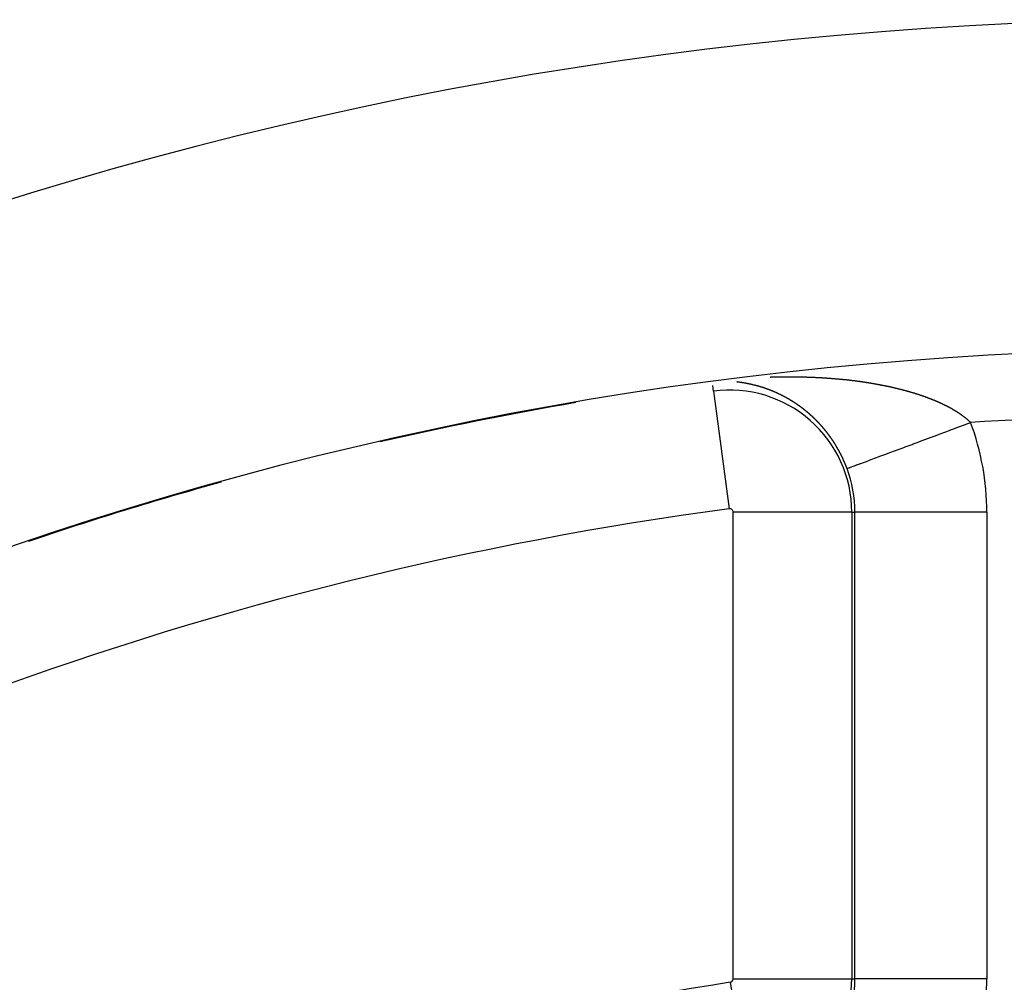
# Model space of a CAD drawing. Units: millimetres. Extents: x -250 to 420, y -288 to 288.
# Drawn here: x 342 to 357, y 83 to 98 of the extents above; entities that cross this region are included whole.
import ezdxf

# ---------------------------------------------------------------- set-up
doc = ezdxf.new("R2010")
doc.units = ezdxf.units.MM
doc.linetypes.add('DASHED', pattern=[9.652, 8.128, -1.524])
doc.layers.add('nevidi', color=4, linetype='DASHED')

msp = doc.modelspace()

# ---------------------------------------------------------------- linework, layer by layer
at = {"color": 2}
for radius, start, end in [(60, 10.56522, 169.43478), (55, 10.6173, 169.3827), (54.995, 99.7707, 102.9239), (54.995, 105.5115, 108.6935)]:
    msp.add_arc((359.683, 37.5), radius, start, end, dxfattribs=at)
at = {"layer": 'nevidi', "color": 7, "linetype": 'Continuous'}
for p, q in [((352.439, 91.871), (352.427, 91.958)), ((352.439, 91.87), (352.676, 90.087)), ((352.736, 82.964), (352.736, 90.036)), ((354.534, 90.036), (352.736, 90.036)), ((354.534, 90.036), (354.534, 82.964)), ((354.534, 90.036), (354.581, 90.036)), ((354.581, 82.964), (354.581, 90.036)), ((356.58, 90.036), (354.581, 90.036)), ((356.58, 90.036), (356.58, 82.964)), ((352.736, 82.964), (354.534, 82.964)), ((354.534, 82.964), (354.581, 82.964)), ((356.58, 82.964), (354.581, 82.964)), ((352.691, 82.913), (352.965, 81.137))]:
    msp.add_line(p, q, dxfattribs=at)
for points in [[(353.294, 92.085), (353.3, 92.085), (353.309, 92.086), (353.316, 92.086), (353.325, 92.086), (353.332, 92.086), (353.34, 92.086), (353.347, 92.087), (353.356, 92.087), (353.363, 92.087), (353.371, 92.087), (353.378, 92.087), (353.387, 92.088), (353.393, 92.088), (353.402, 92.088), (353.409, 92.088), (353.418, 92.088), (353.424, 92.088), (353.433, 92.088), (353.44, 92.089), (353.449, 92.089), (353.455, 92.089), (353.464, 92.089), (353.471, 92.089), (353.48, 92.089), (353.486, 92.089), (353.495, 92.089), (353.502, 92.089), (353.51, 92.089), (353.517, 92.089), (353.526, 92.09), (353.533, 92.09), (353.541, 92.09), (353.546, 92.09), (353.548, 92.09), (353.557, 92.09), (353.563, 92.09), (353.572, 92.09), (353.579, 92.09), (353.587, 92.09), (353.594, 92.09), (353.603, 92.09), (353.609, 92.09), (353.618, 92.09), (353.625, 92.09), (353.633, 92.09), (353.64, 92.089), (353.649, 92.089), (353.655, 92.089), (353.664, 92.089), (353.671, 92.089), (353.679, 92.089), (353.686, 92.089), (353.695, 92.089), (353.701, 92.089), (353.71, 92.089), (353.717, 92.089), (353.725, 92.089), (353.732, 92.088), (353.74, 92.088), (353.747, 92.088), (353.756, 92.088), (353.762, 92.088), (353.771, 92.088), (353.778, 92.087), (353.786, 92.087), (353.793, 92.087), (353.802, 92.087), (353.808, 92.087), (353.817, 92.087), (353.824, 92.086), (353.832, 92.086), (353.839, 92.086), (353.847, 92.086), (353.854, 92.085), (353.862, 92.085), (353.869, 92.085), (353.878, 92.085), (353.885, 92.084), (353.893, 92.084), (353.9, 92.084), (353.908, 92.084), (353.915, 92.083), (353.923, 92.083), (353.93, 92.083), (353.938, 92.082), (353.945, 92.082), (353.953, 92.082), (353.96, 92.081), (353.969, 92.081), (353.975, 92.081), (353.983, 92.08), (353.984, 92.08), (353.991, 92.08), (353.999, 92.08), (354.006, 92.079), (354.014, 92.079), (354.021, 92.079), (354.029, 92.078), (354.036, 92.078), (354.044, 92.077), (354.051, 92.077), (354.06, 92.076), (354.066, 92.076), (354.075, 92.076), (354.081, 92.075), (354.09, 92.075), (354.096, 92.074), (354.105, 92.074), (354.112, 92.073), (354.12, 92.073), (354.127, 92.072), (354.135, 92.072), (354.142, 92.071), (354.15, 92.071), (354.157, 92.07), (354.165, 92.07), (354.172, 92.069), (354.18, 92.069), (354.187, 92.068)], [(354.187, 92.068), (354.195, 92.068), (354.202, 92.067), (354.21, 92.066), (354.217, 92.066), (354.225, 92.065), (354.232, 92.065), (354.24, 92.064), (354.247, 92.064), (354.255, 92.063), (354.262, 92.062), (354.27, 92.062), (354.277, 92.061), (354.285, 92.06), (354.292, 92.06), (354.3, 92.059), (354.307, 92.059), (354.309, 92.058), (354.315, 92.058), (354.322, 92.057), (354.33, 92.056), (354.337, 92.056), (354.345, 92.055), (354.352, 92.054), (354.36, 92.054), (354.367, 92.053), (354.375, 92.052), (354.382, 92.052), (354.39, 92.051), (354.397, 92.05), (354.4, 92.05), (354.405, 92.049), (354.412, 92.049), (354.42, 92.048), (354.427, 92.047), (354.435, 92.046), (354.441, 92.045), (354.45, 92.045), (354.456, 92.044), (354.464, 92.043), (354.471, 92.042), (354.479, 92.041), (354.486, 92.04), (354.494, 92.04), (354.501, 92.039), (354.509, 92.038), (354.515, 92.037), (354.524, 92.036), (354.53, 92.035), (354.539, 92.034), (354.545, 92.034), (354.553, 92.033), (354.56, 92.032), (354.568, 92.031), (354.574, 92.03), (354.583, 92.029), (354.589, 92.028), (354.597, 92.027), (354.604, 92.026), (354.612, 92.025), (354.619, 92.024), (354.627, 92.023), (354.633, 92.022), (354.641, 92.021), (354.648, 92.02), (354.656, 92.019), (354.662, 92.018), (354.67, 92.017), (354.677, 92.016), (354.685, 92.015), (354.691, 92.014), (354.7, 92.013), (354.706, 92.012), (354.714, 92.011), (354.72, 92.01), (354.729, 92.009), (354.735, 92.008), (354.743, 92.006), (354.749, 92.005), (354.757, 92.004), (354.764, 92.003), (354.772, 92.002), (354.778, 92.001), (354.786, 92), (354.79, 91.999), (354.792, 91.999), (354.801, 91.997), (354.807, 91.996), (354.815, 91.995), (354.821, 91.994), (354.829, 91.993), (354.836, 91.992), (354.843, 91.99), (354.85, 91.989), (354.858, 91.988), (354.864, 91.987), (354.872, 91.985), (354.878, 91.984), (354.886, 91.983), (354.893, 91.982), (354.9, 91.98), (354.907, 91.979), (354.915, 91.978), (354.921, 91.977), (354.929, 91.975), (354.935, 91.974), (354.943, 91.973), (354.949, 91.971), (354.957, 91.97), (354.963, 91.969), (354.971, 91.967), (354.977, 91.966), (354.985, 91.964), (354.991, 91.963), (354.999, 91.962), (355.005, 91.96), (355.013, 91.959), (355.019, 91.958), (355.027, 91.956), (355.033, 91.955)], [(352.839, 92.004), (352.838, 92.004), (352.836, 92.004), (352.834, 92.005), (352.834, 92.005), (352.832, 92.005), (352.831, 92.005), (352.831, 92.005), (352.829, 92.005), (352.827, 92.006), (352.826, 92.006), (352.822, 92.006), (352.821, 92.006), (352.819, 92.007), (352.818, 92.007), (352.817, 92.007), (352.816, 92.007), (352.814, 92.007), (352.814, 92.007), (352.812, 92.007), (352.811, 92.008), (352.81, 92.008), (352.809, 92.008), (352.807, 92.008), (352.806, 92.008), (352.806, 92.008), (352.804, 92.008), (352.802, 92.009), (352.801, 92.009), (352.801, 92.009), (352.799, 92.009), (352.798, 92.009), (352.797, 92.009), (352.796, 92.009), (352.794, 92.01), (352.793, 92.01), (352.792, 92.01), (352.79, 92.01)], [(352.847, 92.003), (352.846, 92.003), (352.844, 92.003), (352.843, 92.004)], [(352.879, 91.998), (352.878, 91.998), (352.876, 91.999), (352.875, 91.999), (352.874, 91.999), (352.873, 91.999), (352.871, 91.999), (352.871, 91.999), (352.869, 92), (352.868, 92), (352.866, 92), (352.866, 92), (352.864, 92), (352.863, 92.001), (352.863, 92.001), (352.861, 92.001), (352.859, 92.001), (352.858, 92.001), (352.858, 92.001), (352.856, 92.002), (352.855, 92.002), (352.854, 92.002), (352.853, 92.002), (352.851, 92.002)], [(352.888, 91.997), (352.886, 91.997), (352.884, 91.997)], [(352.904, 91.994), (352.903, 91.994), (352.901, 91.995), (352.9, 91.995), (352.899, 91.995), (352.898, 91.995), (352.896, 91.995), (352.896, 91.995), (352.894, 91.996), (352.893, 91.996), (352.891, 91.996)], [(352.912, 91.993), (352.911, 91.993), (352.91, 91.993), (352.908, 91.993), (352.907, 91.994)], [(353.041, 91.966), (353.04, 91.966), (353.04, 91.966), (353.038, 91.967), (353.036, 91.967), (353.036, 91.967), (353.035, 91.967), (353.033, 91.968), (353.033, 91.968), (353.031, 91.968), (353.03, 91.969), (353.028, 91.969), (353.028, 91.969), (353.026, 91.969), (353.025, 91.97), (353.025, 91.97), (353.023, 91.97), (353.021, 91.971), (353.02, 91.971), (353.02, 91.971), (353.018, 91.971), (353.017, 91.972), (353.016, 91.972), (353.015, 91.972), (353.013, 91.972), (353.012, 91.973), (353.011, 91.973), (353.01, 91.973), (353.009, 91.973), (353.008, 91.974), (353.006, 91.974), (353.005, 91.974), (353.004, 91.974), (353.003, 91.975), (353.001, 91.975), (353.001, 91.975), (353, 91.975), (352.998, 91.976), (352.996, 91.976), (352.996, 91.976), (352.995, 91.976), (352.993, 91.977), (352.992, 91.977), (352.991, 91.977), (352.99, 91.978), (352.988, 91.978), (352.988, 91.978), (352.986, 91.978), (352.985, 91.979), (352.984, 91.979), (352.983, 91.979), (352.981, 91.979), (352.98, 91.98), (352.976, 91.98), (352.975, 91.981), (352.973, 91.981), (352.972, 91.981), (352.971, 91.981), (352.97, 91.982), (352.968, 91.982), (352.968, 91.982), (352.966, 91.982), (352.965, 91.983), (352.964, 91.983), (352.963, 91.983), (352.961, 91.983), (352.96, 91.984), (352.96, 91.984), (352.958, 91.984), (352.956, 91.984), (352.955, 91.985), (352.955, 91.985), (352.953, 91.985), (352.952, 91.985), (352.951, 91.985), (352.95, 91.986), (352.948, 91.986), (352.947, 91.986), (352.946, 91.986), (352.945, 91.987), (352.944, 91.987), (352.943, 91.987), (352.941, 91.987), (352.94, 91.988), (352.939, 91.988), (352.938, 91.988), (352.936, 91.988), (352.936, 91.988), (352.935, 91.989), (352.933, 91.989), (352.931, 91.989), (352.928, 91.99), (352.926, 91.99), (352.925, 91.99), (352.923, 91.991), (352.923, 91.991), (352.921, 91.991), (352.92, 91.991), (352.92, 91.991), (352.918, 91.992), (352.916, 91.992), (352.915, 91.992)], [(353.124, 91.944), (353.124, 91.944), (353.123, 91.944), (353.121, 91.945), (353.12, 91.945), (353.119, 91.945), (353.118, 91.946), (353.116, 91.946), (353.116, 91.946), (353.114, 91.947), (353.113, 91.947), (353.113, 91.947), (353.111, 91.948), (353.109, 91.948), (353.108, 91.948), (353.108, 91.948), (353.106, 91.949), (353.105, 91.949), (353.104, 91.949), (353.103, 91.95), (353.101, 91.95), (353.1, 91.951), (353.099, 91.951), (353.098, 91.951), (353.097, 91.952), (353.096, 91.952), (353.094, 91.952), (353.093, 91.953), (353.092, 91.953), (353.091, 91.953), (353.089, 91.953), (353.089, 91.954), (353.088, 91.954), (353.086, 91.954), (353.084, 91.955), (353.084, 91.955), (353.083, 91.955), (353.081, 91.956), (353.081, 91.956), (353.08, 91.956), (353.078, 91.957), (353.076, 91.957), (353.076, 91.957), (353.075, 91.957), (353.073, 91.958), (353.073, 91.958), (353.071, 91.958), (353.07, 91.959), (353.068, 91.959), (353.065, 91.96), (353.063, 91.96), (353.061, 91.961), (353.06, 91.961), (353.06, 91.961), (353.058, 91.962), (353.057, 91.962), (353.056, 91.962), (353.055, 91.962), (353.053, 91.963), (353.052, 91.963), (353.051, 91.963), (353.05, 91.964), (353.049, 91.964), (353.048, 91.964), (353.046, 91.965), (353.045, 91.965), (353.044, 91.965)], [(353.136, 91.94), (353.136, 91.94), (353.134, 91.941), (353.133, 91.941), (353.132, 91.942), (353.131, 91.942), (353.129, 91.942), (353.128, 91.943), (353.128, 91.943), (353.126, 91.943)], [(353.164, 91.932), (353.164, 91.932), (353.162, 91.932), (353.161, 91.933), (353.16, 91.933), (353.159, 91.933), (353.157, 91.934), (353.156, 91.934), (353.156, 91.934), (353.154, 91.935), (353.152, 91.935), (353.152, 91.935), (353.151, 91.936), (353.149, 91.936), (353.148, 91.937), (353.147, 91.937), (353.146, 91.937), (353.144, 91.938), (353.144, 91.938), (353.142, 91.938), (353.141, 91.939), (353.14, 91.939), (353.139, 91.939), (353.138, 91.94)], [(353.168, 91.931), (353.167, 91.931), (353.166, 91.931)], [(353.197, 91.921), (353.195, 91.922), (353.195, 91.922), (353.194, 91.922), (353.192, 91.923), (353.192, 91.923), (353.19, 91.923), (353.189, 91.924), (353.187, 91.924), (353.187, 91.924), (353.185, 91.925), (353.184, 91.926), (353.184, 91.926), (353.182, 91.926), (353.181, 91.927), (353.179, 91.927), (353.179, 91.927), (353.177, 91.928), (353.176, 91.928), (353.176, 91.928), (353.174, 91.929), (353.172, 91.929), (353.171, 91.929)], [(353.337, 91.869), (353.337, 91.869), (353.335, 91.87), (353.334, 91.871), (353.334, 91.871), (353.332, 91.871), (353.33, 91.872), (353.329, 91.872), (353.329, 91.873), (353.327, 91.873), (353.326, 91.874), (353.325, 91.874), (353.324, 91.875), (353.322, 91.875), (353.321, 91.876), (353.32, 91.876), (353.319, 91.877), (353.318, 91.877), (353.317, 91.877), (353.316, 91.878), (353.314, 91.879), (353.313, 91.879), (353.312, 91.879), (353.311, 91.88), (353.31, 91.88), (353.309, 91.881), (353.307, 91.881), (353.306, 91.882), (353.306, 91.882), (353.304, 91.883), (353.302, 91.883), (353.302, 91.883), (353.301, 91.884), (353.299, 91.884), (353.298, 91.885), (353.297, 91.885), (353.296, 91.886), (353.294, 91.886), (353.294, 91.886), (353.293, 91.887), (353.291, 91.888), (353.29, 91.888), (353.29, 91.888), (353.289, 91.888), (353.288, 91.889), (353.287, 91.889), (353.286, 91.89), (353.284, 91.89), (353.283, 91.891), (353.282, 91.891), (353.281, 91.891), (353.279, 91.892), (353.279, 91.892), (353.278, 91.893), (353.276, 91.893), (353.274, 91.894), (353.274, 91.894), (353.273, 91.895), (353.271, 91.895), (353.271, 91.895), (353.27, 91.896), (353.268, 91.896), (353.266, 91.897), (353.263, 91.898), (353.261, 91.899), (353.26, 91.899), (353.258, 91.9), (353.258, 91.9), (353.256, 91.901), (353.255, 91.901), (353.255, 91.901), (353.253, 91.902), (353.251, 91.902), (353.25, 91.903), (353.25, 91.903), (353.248, 91.904), (353.247, 91.904), (353.247, 91.904), (353.245, 91.905), (353.243, 91.905), (353.243, 91.906), (353.242, 91.906), (353.24, 91.907), (353.239, 91.907), (353.238, 91.907), (353.237, 91.908), (353.235, 91.908), (353.235, 91.908), (353.233, 91.909), (353.232, 91.909), (353.232, 91.91), (353.23, 91.91), (353.228, 91.911), (353.227, 91.911), (353.227, 91.911), (353.225, 91.912), (353.224, 91.912), (353.223, 91.912), (353.222, 91.913), (353.22, 91.913), (353.219, 91.914), (353.218, 91.914), (353.217, 91.915), (353.216, 91.915), (353.215, 91.915), (353.214, 91.916), (353.212, 91.916), (353.211, 91.917), (353.21, 91.917), (353.209, 91.917), (353.208, 91.918), (353.207, 91.918), (353.205, 91.918), (353.204, 91.919), (353.203, 91.919), (353.202, 91.92), (353.2, 91.92), (353.2, 91.92), (353.199, 91.921), (353.197, 91.921)], [(355.033, 91.955), (355.041, 91.953), (355.047, 91.952), (355.055, 91.95), (355.061, 91.949), (355.069, 91.947), (355.075, 91.946), (355.083, 91.945), (355.089, 91.943), (355.096, 91.942), (355.103, 91.94), (355.11, 91.939), (355.116, 91.937), (355.124, 91.936), (355.13, 91.934), (355.138, 91.932), (355.144, 91.931), (355.147, 91.93), (355.151, 91.929), (355.157, 91.928), (355.165, 91.926), (355.171, 91.925), (355.179, 91.923), (355.185, 91.922), (355.192, 91.92), (355.198, 91.918), (355.206, 91.917), (355.212, 91.915), (355.22, 91.913), (355.226, 91.912), (355.233, 91.91), (355.239, 91.908), (355.247, 91.907), (355.253, 91.905), (355.26, 91.903), (355.266, 91.902), (355.274, 91.9), (355.279, 91.898), (355.287, 91.896), (355.293, 91.895), (355.3, 91.893), (355.306, 91.891), (355.313, 91.889), (355.319, 91.888), (355.327, 91.886), (355.333, 91.884), (355.34, 91.882), (355.346, 91.881), (355.353, 91.879), (355.359, 91.877), (355.367, 91.875), (355.372, 91.873), (355.38, 91.871), (355.385, 91.87), (355.393, 91.868), (355.399, 91.866), (355.406, 91.864), (355.412, 91.862), (355.419, 91.86), (355.425, 91.858), (355.432, 91.856), (355.437, 91.855), (355.445, 91.852), (355.45, 91.851), (355.458, 91.849), (355.463, 91.847), (355.47, 91.845), (355.47, 91.845), (355.476, 91.843), (355.483, 91.841), (355.489, 91.839), (355.496, 91.837), (355.502, 91.835), (355.509, 91.833), (355.514, 91.831), (355.521, 91.829), (355.527, 91.827), (355.534, 91.825), (355.539, 91.823), (355.546, 91.821), (355.552, 91.819), (355.559, 91.816), (355.564, 91.815), (355.571, 91.812), (355.577, 91.81), (355.584, 91.808), (355.589, 91.806), (355.596, 91.804), (355.602, 91.802), (355.608, 91.8), (355.614, 91.798), (355.621, 91.795), (355.626, 91.793), (355.633, 91.791), (355.638, 91.789), (355.645, 91.787), (355.65, 91.785), (355.657, 91.782), (355.662, 91.78), (355.669, 91.778), (355.674, 91.776), (355.681, 91.773), (355.686, 91.771), (355.693, 91.769), (355.698, 91.767), (355.705, 91.764), (355.71, 91.762), (355.717, 91.76), (355.722, 91.758), (355.728, 91.755), (355.734, 91.753), (355.74, 91.751), (355.745, 91.749), (355.752, 91.746), (355.752, 91.746), (355.757, 91.744), (355.763, 91.741), (355.768, 91.739), (355.775, 91.737), (355.78, 91.734)], [(353.373, 91.854), (353.373, 91.854), (353.371, 91.855), (353.37, 91.855), (353.368, 91.856), (353.368, 91.856), (353.366, 91.857), (353.365, 91.857), (353.365, 91.858), (353.363, 91.858), (353.361, 91.859), (353.36, 91.859), (353.36, 91.86), (353.358, 91.86), (353.357, 91.861), (353.356, 91.861), (353.355, 91.862), (353.353, 91.862), (353.353, 91.863), (353.352, 91.863), (353.35, 91.864), (353.349, 91.864), (353.348, 91.864), (353.347, 91.865), (353.345, 91.866), (353.345, 91.866), (353.343, 91.867), (353.342, 91.867), (353.341, 91.867), (353.34, 91.868)], [(353.427, 91.829), (353.427, 91.829), (353.425, 91.83), (353.423, 91.831), (353.423, 91.831), (353.422, 91.832), (353.42, 91.833), (353.419, 91.833), (353.418, 91.833), (353.417, 91.834), (353.415, 91.835), (353.415, 91.835), (353.414, 91.836), (353.412, 91.836), (353.412, 91.837), (353.41, 91.837), (353.409, 91.838), (353.407, 91.839), (353.404, 91.84), (353.402, 91.841), (353.401, 91.842), (353.399, 91.842), (353.399, 91.842), (353.397, 91.843), (353.396, 91.844), (353.396, 91.844), (353.394, 91.845), (353.392, 91.845), (353.391, 91.846), (353.391, 91.846), (353.389, 91.847), (353.388, 91.847), (353.387, 91.847), (353.386, 91.848), (353.384, 91.849), (353.384, 91.849), (353.383, 91.85), (353.381, 91.85), (353.38, 91.851), (353.379, 91.851), (353.378, 91.852), (353.376, 91.853)], [(353.435, 91.826), (353.435, 91.826), (353.433, 91.826), (353.431, 91.827), (353.43, 91.828), (353.43, 91.828), (353.428, 91.829)], [(353.489, 91.799), (353.488, 91.799), (353.487, 91.8), (353.485, 91.801), (353.484, 91.801), (353.483, 91.801), (353.482, 91.802), (353.481, 91.803), (353.48, 91.803), (353.479, 91.804), (353.477, 91.805), (353.477, 91.805), (353.475, 91.806), (353.474, 91.806), (353.473, 91.807), (353.472, 91.807), (353.47, 91.808), (353.469, 91.809), (353.469, 91.809), (353.467, 91.81), (353.466, 91.81), (353.466, 91.811), (353.464, 91.811), (353.462, 91.812), (353.461, 91.813), (353.461, 91.813), (353.459, 91.814), (353.458, 91.814), (353.457, 91.815), (353.456, 91.815), (353.454, 91.816), (353.454, 91.816), (353.453, 91.817), (353.451, 91.818), (353.45, 91.818), (353.449, 91.819), (353.448, 91.819), (353.446, 91.82), (353.446, 91.82), (353.444, 91.821), (353.443, 91.822), (353.443, 91.822), (353.441, 91.822), (353.44, 91.823)], [(353.512, 91.787), (353.511, 91.787), (353.509, 91.788), (353.508, 91.789), (353.507, 91.789), (353.506, 91.79), (353.504, 91.791), (353.504, 91.791), (353.503, 91.791), (353.501, 91.792), (353.5, 91.793), (353.5, 91.793), (353.498, 91.794), (353.497, 91.795), (353.496, 91.795), (353.495, 91.796), (353.493, 91.796), (353.492, 91.797), (353.492, 91.797), (353.49, 91.798)], [(353.52, 91.782), (353.519, 91.783), (353.517, 91.784), (353.516, 91.785), (353.515, 91.785), (353.514, 91.785)], [(353.527, 91.778), (353.527, 91.778), (353.525, 91.779), (353.524, 91.78), (353.523, 91.781), (353.522, 91.781), (353.521, 91.782)], [(353.535, 91.774), (353.534, 91.775), (353.532, 91.776), (353.531, 91.777), (353.53, 91.777), (353.529, 91.778)], [(353.581, 91.748), (353.58, 91.749), (353.579, 91.749), (353.577, 91.75), (353.576, 91.751), (353.575, 91.751), (353.574, 91.752), (353.573, 91.753), (353.572, 91.753), (353.571, 91.754), (353.569, 91.755), (353.569, 91.755), (353.567, 91.756), (353.566, 91.757), (353.566, 91.757), (353.564, 91.758), (353.563, 91.759), (353.561, 91.759), (353.561, 91.76), (353.559, 91.761), (353.558, 91.761), (353.558, 91.761), (353.556, 91.762), (353.555, 91.763), (353.554, 91.764), (353.553, 91.764), (353.551, 91.765), (353.55, 91.766), (353.55, 91.766), (353.548, 91.767), (353.546, 91.768), (353.546, 91.768), (353.545, 91.769), (353.543, 91.77), (353.543, 91.77), (353.542, 91.77), (353.54, 91.771), (353.538, 91.772), (353.538, 91.772), (353.537, 91.773), (353.535, 91.774)], [(353.641, 91.711), (353.641, 91.712), (353.639, 91.713), (353.638, 91.714), (353.637, 91.714), (353.636, 91.715), (353.635, 91.716), (353.634, 91.716), (353.633, 91.717), (353.631, 91.718), (353.63, 91.719), (353.629, 91.719), (353.628, 91.72), (353.627, 91.721), (353.626, 91.721), (353.625, 91.722), (353.623, 91.723), (353.622, 91.724), (353.619, 91.725), (353.619, 91.726), (353.617, 91.727), (353.615, 91.728), (353.614, 91.728), (353.614, 91.728), (353.612, 91.729), (353.611, 91.73), (353.611, 91.73), (353.609, 91.731), (353.607, 91.732), (353.607, 91.733), (353.606, 91.733), (353.604, 91.734), (353.604, 91.735), (353.603, 91.735), (353.601, 91.736), (353.599, 91.737), (353.599, 91.737), (353.598, 91.738), (353.596, 91.739), (353.596, 91.739), (353.595, 91.74), (353.593, 91.741), (353.592, 91.742), (353.591, 91.742), (353.59, 91.743), (353.588, 91.744), (353.588, 91.744), (353.587, 91.745), (353.585, 91.746)], [(353.752, 91.636), (353.751, 91.637), (353.749, 91.638), (353.748, 91.639), (353.746, 91.64), (353.745, 91.642), (353.743, 91.643), (353.742, 91.644), (353.741, 91.645), (353.74, 91.645), (353.739, 91.646), (353.738, 91.647), (353.737, 91.647), (353.735, 91.648), (353.734, 91.649), (353.733, 91.65), (353.732, 91.65), (353.731, 91.652), (353.73, 91.652), (353.729, 91.653), (353.728, 91.654), (353.726, 91.655), (353.726, 91.655), (353.723, 91.657), (353.721, 91.658), (353.72, 91.659), (353.719, 91.66), (353.718, 91.66), (353.717, 91.661), (353.716, 91.662), (353.715, 91.663), (353.714, 91.664), (353.712, 91.665), (353.711, 91.665), (353.71, 91.666), (353.709, 91.667), (353.708, 91.667), (353.707, 91.668), (353.706, 91.669), (353.704, 91.67), (353.704, 91.67), (353.703, 91.671), (353.701, 91.672), (353.701, 91.672), (353.699, 91.673), (353.698, 91.674), (353.697, 91.675), (353.696, 91.675), (353.695, 91.677), (353.694, 91.677), (353.693, 91.678), (353.692, 91.679), (353.69, 91.68), (353.689, 91.68), (353.688, 91.681), (353.687, 91.682), (353.686, 91.682), (353.685, 91.683), (353.684, 91.684), (353.682, 91.685), (353.682, 91.685), (353.681, 91.686), (353.679, 91.687), (353.679, 91.687), (353.677, 91.688), (353.676, 91.689), (353.674, 91.69), (353.674, 91.69), (353.673, 91.691), (353.671, 91.692), (353.671, 91.692), (353.669, 91.693), (353.668, 91.694), (353.667, 91.695), (353.666, 91.695), (353.665, 91.696), (353.664, 91.697), (353.663, 91.697), (353.662, 91.698), (353.66, 91.7), (353.659, 91.7), (353.658, 91.701), (353.657, 91.702), (353.656, 91.702), (353.655, 91.703), (353.654, 91.704), (353.652, 91.705), (353.652, 91.705), (353.649, 91.707), (353.647, 91.708), (353.646, 91.709), (353.644, 91.709)], [(353.774, 91.62), (353.773, 91.621), (353.771, 91.622), (353.77, 91.623), (353.767, 91.625), (353.767, 91.626), (353.765, 91.627), (353.763, 91.628), (353.762, 91.629), (353.762, 91.629), (353.76, 91.63), (353.759, 91.631), (353.759, 91.631), (353.757, 91.632), (353.756, 91.634), (353.755, 91.634), (353.754, 91.635), (353.753, 91.636)], [(353.795, 91.604), (353.794, 91.605), (353.793, 91.606), (353.791, 91.607), (353.788, 91.609), (353.787, 91.61), (353.785, 91.612), (353.784, 91.612), (353.784, 91.613), (353.782, 91.614), (353.781, 91.615), (353.78, 91.615), (353.779, 91.616), (353.777, 91.617), (353.777, 91.618), (353.776, 91.619), (353.774, 91.62)], [(355.78, 91.734), (355.786, 91.732), (355.791, 91.73), (355.798, 91.727), (355.803, 91.725), (355.809, 91.722), (355.814, 91.72), (355.82, 91.717), (355.825, 91.715), (355.831, 91.713), (355.836, 91.71), (355.843, 91.708), (355.848, 91.706), (355.854, 91.703), (355.859, 91.701), (355.865, 91.698), (355.87, 91.696), (355.876, 91.693), (355.881, 91.691), (355.887, 91.688), (355.892, 91.685), (355.897, 91.683), (355.902, 91.68), (355.908, 91.678), (355.913, 91.675), (355.919, 91.672), (355.924, 91.67), (355.93, 91.667), (355.934, 91.665), (355.94, 91.662), (355.945, 91.66), (355.951, 91.657), (355.955, 91.655), (355.961, 91.652), (355.966, 91.649), (355.972, 91.646), (355.976, 91.644), (355.982, 91.641), (355.986, 91.639), (355.992, 91.636), (355.992, 91.636), (355.997, 91.633), (356.002, 91.63), (356.007, 91.628), (356.012, 91.625), (356.017, 91.622), (356.022, 91.619), (356.027, 91.617), (356.032, 91.614), (356.037, 91.611), (356.042, 91.608), (356.047, 91.606), (356.052, 91.603), (356.056, 91.6), (356.062, 91.597), (356.066, 91.595), (356.071, 91.592), (356.076, 91.589), (356.081, 91.586), (356.085, 91.584), (356.09, 91.58), (356.095, 91.578), (356.1, 91.575), (356.104, 91.572), (356.109, 91.569), (356.113, 91.566), (356.118, 91.563), (356.122, 91.561), (356.128, 91.557), (356.132, 91.555), (356.137, 91.552), (356.141, 91.549), (356.146, 91.546), (356.15, 91.543), (356.154, 91.54), (356.158, 91.537), (356.163, 91.534), (356.167, 91.531), (356.172, 91.528), (356.176, 91.525), (356.181, 91.522), (356.184, 91.52), (356.188, 91.517), (356.189, 91.516), (356.193, 91.514), (356.198, 91.51), (356.201, 91.507), (356.206, 91.504), (356.21, 91.501), (356.214, 91.498), (356.218, 91.495), (356.222, 91.492), (356.226, 91.489), (356.23, 91.486), (356.234, 91.483), (356.238, 91.48), (356.242, 91.477), (356.246, 91.474), (356.25, 91.471), (356.254, 91.467), (356.257, 91.465), (356.262, 91.461), (356.265, 91.458), (356.269, 91.455), (356.273, 91.452), (356.277, 91.449), (356.28, 91.446), (356.284, 91.442), (356.287, 91.44), (356.292, 91.436), (356.295, 91.433), (356.299, 91.43), (356.302, 91.427), (356.306, 91.423), (356.309, 91.421), (356.313, 91.417), (356.316, 91.414), (356.319, 91.411), (356.322, 91.408), (356.326, 91.404)], [(353.831, 91.576), (353.83, 91.577), (353.828, 91.578), (353.827, 91.579), (353.827, 91.579), (353.825, 91.58), (353.824, 91.581), (353.824, 91.582), (353.822, 91.583), (353.82, 91.584), (353.82, 91.585), (353.819, 91.585), (353.817, 91.587), (353.817, 91.587), (353.816, 91.588), (353.814, 91.589), (353.813, 91.59), (353.813, 91.59), (353.81, 91.593), (353.808, 91.594), (353.807, 91.595), (353.806, 91.596), (353.805, 91.596), (353.804, 91.597), (353.803, 91.598), (353.802, 91.599), (353.801, 91.6), (353.799, 91.601), (353.798, 91.601), (353.797, 91.602), (353.796, 91.603)], [(353.95, 91.472), (353.949, 91.473), (353.947, 91.474), (353.946, 91.476), (353.946, 91.476), (353.945, 91.476), (353.943, 91.479), (353.941, 91.48), (353.94, 91.481), (353.939, 91.482), (353.938, 91.483), (353.937, 91.484), (353.936, 91.485), (353.935, 91.485), (353.934, 91.487), (353.932, 91.488), (353.932, 91.489), (353.931, 91.49), (353.929, 91.491), (353.929, 91.491), (353.928, 91.492), (353.926, 91.494), (353.925, 91.495), (353.925, 91.495), (353.923, 91.496), (353.922, 91.498), (353.922, 91.498), (353.92, 91.499), (353.919, 91.5), (353.918, 91.501), (353.917, 91.502), (353.916, 91.503), (353.915, 91.504), (353.914, 91.505), (353.913, 91.506), (353.911, 91.507), (353.911, 91.507), (353.91, 91.509), (353.908, 91.51), (353.908, 91.51), (353.907, 91.511), (353.905, 91.513), (353.904, 91.514), (353.904, 91.514), (353.902, 91.515), (353.901, 91.516), (353.901, 91.517), (353.899, 91.518), (353.898, 91.519), (353.897, 91.52), (353.896, 91.521), (353.895, 91.522), (353.894, 91.522), (353.893, 91.523), (353.892, 91.525), (353.89, 91.526), (353.887, 91.528), (353.887, 91.528), (353.886, 91.53), (353.884, 91.531), (353.883, 91.532), (353.883, 91.532), (353.881, 91.534), (353.88, 91.534), (353.88, 91.535), (353.878, 91.536), (353.877, 91.538), (353.876, 91.538), (353.875, 91.539), (353.874, 91.54), (353.873, 91.54), (353.872, 91.541), (353.871, 91.543), (353.869, 91.544), (353.869, 91.544), (353.868, 91.545), (353.866, 91.546), (353.866, 91.547), (353.865, 91.548), (353.863, 91.549), (353.862, 91.55), (353.862, 91.55), (353.86, 91.552), (353.859, 91.552), (353.859, 91.553), (353.857, 91.554), (353.856, 91.556), (353.855, 91.556), (353.854, 91.557), (353.853, 91.558), (353.852, 91.558), (353.851, 91.559), (353.849, 91.561), (353.848, 91.562), (353.848, 91.562), (353.846, 91.563), (353.845, 91.564), (353.845, 91.564), (353.843, 91.566), (353.842, 91.567), (353.841, 91.567), (353.84, 91.568), (353.839, 91.569), (353.838, 91.57), (353.837, 91.571), (353.836, 91.572), (353.834, 91.573), (353.834, 91.573), (353.833, 91.574)], [(354.055, 91.365), (354.053, 91.367), (354.053, 91.368), (354.052, 91.368), (354.051, 91.37), (354.05, 91.371), (354.049, 91.371), (354.048, 91.373), (354.046, 91.374), (354.046, 91.375), (354.045, 91.376), (354.044, 91.377), (354.043, 91.378), (354.042, 91.379), (354.041, 91.38), (354.039, 91.382), (354.039, 91.382), (354.038, 91.384), (354.037, 91.385), (354.036, 91.385), (354.035, 91.387), (354.033, 91.388), (354.033, 91.389), (354.032, 91.39), (354.031, 91.391), (354.03, 91.392), (354.029, 91.393), (354.028, 91.394), (354.026, 91.396), (354.024, 91.399), (354.023, 91.399), (354.022, 91.4), (354.021, 91.402), (354.02, 91.403), (354.019, 91.403), (354.018, 91.405), (354.017, 91.405), (354.016, 91.406), (354.015, 91.408), (354.013, 91.409), (354.013, 91.409), (354.01, 91.412), (354.009, 91.414), (354.007, 91.415), (354.006, 91.416), (354.006, 91.417), (354.005, 91.418), (354.004, 91.419), (354.003, 91.42), (354.002, 91.421), (354, 91.423), (354, 91.423), (353.999, 91.424), (353.997, 91.426), (353.997, 91.426), (353.996, 91.427), (353.994, 91.429), (353.993, 91.43), (353.993, 91.43), (353.991, 91.431), (353.99, 91.433), (353.99, 91.433), (353.989, 91.434), (353.987, 91.436), (353.986, 91.436), (353.986, 91.437), (353.984, 91.439), (353.984, 91.439), (353.983, 91.44), (353.981, 91.442), (353.98, 91.443), (353.98, 91.443), (353.977, 91.446), (353.975, 91.447), (353.974, 91.449), (353.973, 91.45), (353.972, 91.45), (353.971, 91.452), (353.97, 91.453), (353.969, 91.453), (353.968, 91.455), (353.966, 91.456), (353.966, 91.456), (353.965, 91.457), (353.964, 91.459), (353.963, 91.459), (353.962, 91.46), (353.961, 91.462), (353.959, 91.463), (353.959, 91.463), (353.958, 91.464), (353.956, 91.466), (353.956, 91.466), (353.955, 91.467), (353.953, 91.469), (353.952, 91.469), (353.952, 91.47), (353.95, 91.472)], [(354.17, 91.227), (354.169, 91.228), (354.168, 91.23), (354.168, 91.23), (354.166, 91.232), (354.165, 91.234), (354.165, 91.234), (354.164, 91.235), (354.162, 91.237), (354.162, 91.237), (354.161, 91.239), (354.16, 91.24), (354.159, 91.242), (354.158, 91.242), (354.157, 91.244), (354.156, 91.245), (354.156, 91.246), (354.154, 91.247), (354.153, 91.249), (354.153, 91.25), (354.152, 91.251), (354.15, 91.252), (354.15, 91.253), (354.149, 91.254), (354.148, 91.256), (354.147, 91.257), (354.146, 91.258), (354.145, 91.259), (354.144, 91.26), (354.144, 91.261), (354.142, 91.263), (354.141, 91.264), (354.141, 91.265), (354.14, 91.266), (354.138, 91.268), (354.138, 91.268), (354.137, 91.269), (354.136, 91.271), (354.134, 91.273), (354.134, 91.273), (354.133, 91.274), (354.132, 91.276), (354.131, 91.276), (354.13, 91.278), (354.129, 91.279), (354.128, 91.28), (354.127, 91.281), (354.126, 91.283), (354.126, 91.283), (354.125, 91.284), (354.123, 91.286), (354.122, 91.288), (354.122, 91.288), (354.121, 91.289), (354.12, 91.29), (354.12, 91.291), (354.119, 91.291), (354.118, 91.293), (354.116, 91.294), (354.116, 91.295), (354.115, 91.296), (354.114, 91.298), (354.113, 91.298), (354.112, 91.299), (354.111, 91.301), (354.11, 91.302), (354.11, 91.303), (354.108, 91.304), (354.107, 91.306), (354.107, 91.306), (354.105, 91.308), (354.104, 91.309), (354.103, 91.31), (354.103, 91.311), (354.101, 91.312), (354.101, 91.313), (354.1, 91.314), (354.098, 91.316), (354.097, 91.317), (354.097, 91.317), (354.096, 91.319), (354.095, 91.32), (354.094, 91.321), (354.093, 91.322), (354.092, 91.324), (354.091, 91.325), (354.09, 91.325), (354.089, 91.327), (354.088, 91.328), (354.087, 91.329), (354.086, 91.33), (354.085, 91.332), (354.082, 91.335), (354.082, 91.335), (354.08, 91.337), (354.079, 91.338), (354.078, 91.339), (354.078, 91.34), (354.076, 91.341), (354.076, 91.342), (354.075, 91.343), (354.073, 91.345), (354.072, 91.346), (354.072, 91.346), (354.069, 91.349), (354.069, 91.349), (354.068, 91.351), (354.066, 91.352), (354.065, 91.353), (354.065, 91.354), (354.063, 91.356), (354.063, 91.356), (354.062, 91.357), (354.061, 91.359), (354.059, 91.36), (354.059, 91.361), (354.058, 91.362), (354.056, 91.363), (354.056, 91.364), (354.055, 91.365)], [(354.462, 90.698), (354.464, 90.699), (354.465, 90.699), (354.466, 90.7), (354.473, 90.702), (354.475, 90.703), (354.488, 90.708), (354.491, 90.709), (354.502, 90.713), (354.509, 90.716), (354.513, 90.717), (354.536, 90.726), (354.541, 90.728), (354.569, 90.738), (354.569, 90.738), (354.575, 90.74), (354.607, 90.752), (354.614, 90.755), (354.651, 90.769), (354.659, 90.772), (354.667, 90.775), (354.7, 90.787), (354.709, 90.79), (354.754, 90.807), (354.764, 90.811), (354.794, 90.822), (354.814, 90.829), (354.825, 90.833), (354.878, 90.853), (354.89, 90.858), (354.947, 90.879), (354.959, 90.884), (355.021, 90.907), (355.034, 90.911), (355.098, 90.935), (355.112, 90.941), (355.124, 90.945), (355.18, 90.966), (355.194, 90.971), (355.265, 90.998), (355.28, 91.003), (355.322, 91.019), (355.354, 91.031), (355.37, 91.037), (355.446, 91.065), (355.462, 91.071), (355.538, 91.099), (355.54, 91.1), (355.557, 91.106), (355.638, 91.136), (355.655, 91.143), (355.737, 91.174), (355.755, 91.18), (355.767, 91.185), (355.839, 91.211), (355.857, 91.218), (355.942, 91.25), (355.96, 91.256), (356.007, 91.274), (356.046, 91.289), (356.064, 91.295), (356.152, 91.328), (356.17, 91.335), (356.252, 91.365), (356.257, 91.367), (356.276, 91.374), (356.335, 91.396)], [(356.326, 91.404), (356.329, 91.401), (356.333, 91.398), (356.335, 91.396)], [(354.281, 91.066), (354.281, 91.067), (354.28, 91.069), (354.278, 91.071), (354.278, 91.071), (354.277, 91.072), (354.276, 91.074), (354.276, 91.075), (354.275, 91.076), (354.274, 91.078), (354.273, 91.08), (354.272, 91.08), (354.271, 91.082), (354.27, 91.083), (354.27, 91.084), (354.269, 91.086), (354.267, 91.088), (354.267, 91.088), (354.265, 91.092), (354.264, 91.094), (354.263, 91.095), (354.262, 91.097), (354.261, 91.097), (354.26, 91.099), (354.259, 91.1), (354.259, 91.101), (354.258, 91.103), (354.256, 91.105), (354.256, 91.105), (354.254, 91.109), (354.254, 91.109), (354.253, 91.111), (354.251, 91.113), (354.251, 91.113), (354.25, 91.114), (354.249, 91.116), (354.249, 91.117), (354.248, 91.118), (354.246, 91.12), (354.245, 91.122), (354.245, 91.122), (354.244, 91.124), (354.243, 91.125), (354.243, 91.126), (354.241, 91.128), (354.24, 91.129), (354.24, 91.13), (354.239, 91.131), (354.238, 91.133), (354.237, 91.134), (354.236, 91.135), (354.235, 91.137), (354.234, 91.138), (354.234, 91.139), (354.233, 91.141), (354.232, 91.142), (354.231, 91.142), (354.23, 91.144), (354.229, 91.146), (354.229, 91.147), (354.228, 91.148), (354.226, 91.15), (354.226, 91.15), (354.225, 91.152), (354.224, 91.153), (354.223, 91.155), (354.222, 91.155), (354.221, 91.157), (354.22, 91.158), (354.22, 91.159), (354.219, 91.161), (354.217, 91.163), (354.217, 91.163), (354.215, 91.166), (354.214, 91.168), (354.212, 91.17), (354.211, 91.171), (354.211, 91.172), (354.21, 91.173), (354.209, 91.174), (354.208, 91.175), (354.207, 91.177), (354.206, 91.179), (354.206, 91.179), (354.203, 91.182), (354.203, 91.182), (354.202, 91.184), (354.201, 91.186), (354.2, 91.187), (354.199, 91.188), (354.198, 91.19), (354.198, 91.19), (354.197, 91.191), (354.195, 91.193), (354.194, 91.195), (354.192, 91.198), (354.191, 91.199), (354.19, 91.2), (354.189, 91.202), (354.188, 91.203), (354.188, 91.204), (354.186, 91.206), (354.186, 91.206), (354.185, 91.207), (354.184, 91.209), (354.182, 91.211), (354.182, 91.211), (354.181, 91.213), (354.18, 91.214), (354.18, 91.214), (354.178, 91.216), (354.177, 91.218), (354.177, 91.219), (354.176, 91.22), (354.174, 91.221), (354.174, 91.222), (354.173, 91.223), (354.172, 91.225), (354.171, 91.226), (354.17, 91.227)], [(354.38, 90.888), (354.379, 90.89), (354.378, 90.892), (354.378, 90.893), (354.376, 90.896), (354.375, 90.898), (354.374, 90.901), (354.373, 90.902), (354.373, 90.903), (354.372, 90.905), (354.371, 90.906), (354.37, 90.907), (354.369, 90.909), (354.368, 90.911), (354.368, 90.911), (354.367, 90.913), (354.366, 90.915), (354.366, 90.915), (354.365, 90.917), (354.364, 90.919), (354.364, 90.92), (354.363, 90.922), (354.362, 90.924), (354.362, 90.924), (354.361, 90.926), (354.36, 90.928), (354.359, 90.929), (354.359, 90.93), (354.358, 90.932), (354.357, 90.933), (354.357, 90.934), (354.355, 90.936), (354.354, 90.938), (354.354, 90.938), (354.352, 90.942), (354.352, 90.942), (354.351, 90.944), (354.35, 90.946), (354.35, 90.947), (354.349, 90.948), (354.348, 90.951), (354.347, 90.951), (354.347, 90.953), (354.346, 90.955), (354.345, 90.956), (354.345, 90.957), (354.343, 90.959), (354.343, 90.96), (354.342, 90.961), (354.341, 90.963), (354.34, 90.965), (354.34, 90.965), (354.339, 90.967), (354.338, 90.969), (354.338, 90.969), (354.337, 90.971), (354.336, 90.973), (354.335, 90.974), (354.334, 90.975), (354.333, 90.977), (354.333, 90.978), (354.332, 90.979), (354.331, 90.981), (354.33, 90.983), (354.33, 90.983), (354.328, 90.987), (354.328, 90.987), (354.327, 90.989), (354.325, 90.991), (354.325, 90.992), (354.324, 90.993), (354.323, 90.995), (354.323, 90.996), (354.322, 90.997), (354.321, 90.999), (354.32, 91.001), (354.32, 91.001), (354.319, 91.003), (354.318, 91.005), (354.317, 91.005), (354.316, 91.007), (354.315, 91.009), (354.315, 91.01), (354.314, 91.011), (354.313, 91.013), (354.313, 91.014), (354.312, 91.015), (354.31, 91.017), (354.31, 91.019), (354.309, 91.019), (354.308, 91.021), (354.307, 91.022), (354.307, 91.023), (354.306, 91.025), (354.305, 91.027), (354.304, 91.028), (354.302, 91.031), (354.301, 91.033), (354.3, 91.035), (354.299, 91.036), (354.299, 91.037), (354.298, 91.039), (354.297, 91.04), (354.296, 91.041), (354.295, 91.043), (354.294, 91.045), (354.292, 91.049), (354.292, 91.049), (354.29, 91.051), (354.289, 91.053), (354.289, 91.054), (354.288, 91.055), (354.287, 91.057), (354.286, 91.058), (354.286, 91.059), (354.284, 91.061), (354.283, 91.062), (354.283, 91.063), (354.282, 91.065), (354.281, 91.066)], [(354.462, 90.698), (354.46, 90.702), (354.46, 90.703), (354.459, 90.705), (354.459, 90.706), (354.458, 90.707), (354.457, 90.709), (354.457, 90.712), (354.456, 90.712), (354.455, 90.716), (354.454, 90.718), (354.453, 90.721), (354.453, 90.722), (354.452, 90.723), (354.451, 90.725), (354.451, 90.726), (354.451, 90.727), (354.45, 90.73), (354.449, 90.732), (354.449, 90.732), (354.448, 90.734), (354.447, 90.735), (354.447, 90.736), (354.446, 90.738), (354.445, 90.741), (354.445, 90.741), (354.444, 90.743), (354.443, 90.745), (354.443, 90.745), (354.443, 90.747), (354.442, 90.749), (354.441, 90.751), (354.441, 90.752), (354.44, 90.754), (354.44, 90.755), (354.439, 90.756), (354.438, 90.758), (354.437, 90.761), (354.436, 90.764), (354.435, 90.765), (354.435, 90.767), (354.434, 90.769), (354.433, 90.77), (354.433, 90.772), (354.432, 90.774), (354.432, 90.774), (354.431, 90.776), (354.43, 90.778), (354.429, 90.78), (354.429, 90.78), (354.428, 90.782), (354.428, 90.784), (354.427, 90.785), (354.426, 90.787), (354.425, 90.789), (354.425, 90.789), (354.423, 90.793), (354.423, 90.793), (354.422, 90.796), (354.422, 90.798), (354.421, 90.799), (354.421, 90.8), (354.42, 90.802), (354.419, 90.803), (354.419, 90.804), (354.418, 90.807), (354.417, 90.808), (354.417, 90.809), (354.416, 90.811), (354.415, 90.812), (354.415, 90.813), (354.414, 90.815), (354.413, 90.817), (354.413, 90.818), (354.411, 90.822), (354.41, 90.824), (354.409, 90.826), (354.409, 90.827), (354.408, 90.828), (354.407, 90.83), (354.407, 90.831), (354.406, 90.832), (354.405, 90.835), (354.404, 90.837), (354.404, 90.837), (354.403, 90.839), (354.402, 90.841), (354.402, 90.841), (354.401, 90.843), (354.4, 90.845), (354.4, 90.846), (354.399, 90.848), (354.398, 90.85), (354.398, 90.85), (354.397, 90.852), (354.396, 90.854), (354.396, 90.855), (354.395, 90.856), (354.394, 90.858), (354.394, 90.859), (354.393, 90.86), (354.393, 90.86), (354.392, 90.862), (354.391, 90.865), (354.391, 90.865), (354.389, 90.869), (354.389, 90.869), (354.388, 90.871), (354.387, 90.873), (354.387, 90.874), (354.386, 90.875), (354.385, 90.877), (354.385, 90.878), (354.384, 90.879), (354.383, 90.882), (354.382, 90.883), (354.382, 90.884), (354.381, 90.886), (354.38, 90.887), (354.38, 90.888)]]:
    msp.add_lwpolyline(points, dxfattribs=at)
for centre, radius, start, end in [((352.683, 90.036), 1.851, 0, 97.5895), ((359.683, 37.5), 54, 86.4446, 93.5554), ((359.683, 37.5), 54.998, 101.251, 101.3223), ((352.683, 90.036), 3.896, 0, 20.434), ((352.683, 90.036), 1.898, 0, 20.434), ((359.683, 37.5), 54.998, 106.8179, 106.8765), ((359.683, 37.5), 53.052, 97.5895, 122.8374), ((352.683, 90.036), 0.0522, 0, 97.5895), ((352.683, 82.964), 0.0522, 278.7529, 360), ((352.683, 82.964), 1.851, 278.7529, 0), ((352.683, 82.964), 1.898, 351.523, 360), ((352.683, 82.964), 3.896, 351.523, 360), ((359.683, 37.5), 45.948, 98.7529, 122.5081)]:
    msp.add_arc(centre, radius, start, end, dxfattribs=at)

doc.saveas('drawing.dxf')
